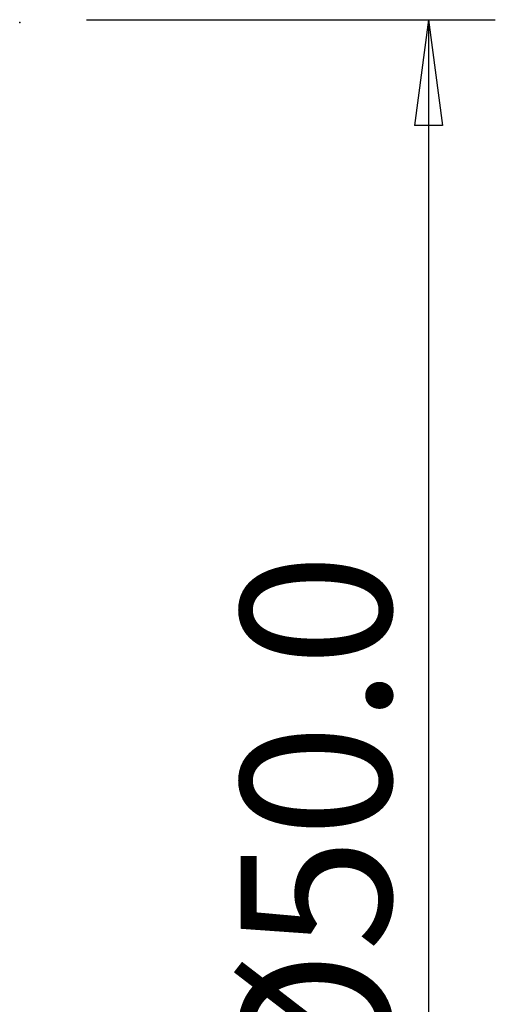
# Model space of a CAD drawing. Units: millimetres. Extents: x -53 to 114, y -41 to 58.
# Drawn here: x 100 to 114, y -4 to 25 of the extents above; entities that cross this region are included whole.
import ezdxf

# ---------------------------------------------------------------- set-up
doc = ezdxf.new("R2010")
doc.units = ezdxf.units.MM
doc.layers.get('0').update_dxf_attribs({"linetype": 'CONTINUOUS'})
doc.layers.add('2', color=7, linetype='CONTINUOUS')
doc.styles.add('DEFAULT', font='simplex.shx')
doc.dimstyles.get("Standard").update_dxf_attribs({"dimtxt": 0.18, "dimasz": 0.18, "dimexe": 0.18, "dimexo": 0.0625, "dimgap": 0.09, "dimtad": 1, "dimzin": 0, "dimdsep": 52, "dimtxsty": 'Standard', "dimcen": 0.09, "dimadec": 0, "dimazin": 0, "dimtfac": 1, "dimtdec": 4, "dimtofl": 0, "dimtmove": 0, "dimatfit": 3, "dimfxl": 1, "dimtolj": 1, "dimtzin": 0, "dimarcsym": 0})

# ---------------------------------------------------------------- blocks, each defined once
blk = doc.blocks.new('DimnDraft3D4')
at = {"layer": '2'}
for p, q in [((102.2, 25), (114.45, 25)), ((112.45, 25), (112.032003, 21.824998)), ((112.45, 25), (112.45, -25)), ((112.45, 25), (112.867997, 21.825002)), ((112.867997, 21.825002), (112.032003, 21.824998)), ((112.032003, -21.825002), (112.867997, -21.824998)), ((112.45, -25), (112.032003, -21.825002)), ((112.45, -25), (112.867997, -21.824998)), ((102.2, -25), (114.45, -25))]:
    blk.add_line(p, q, dxfattribs=at)
at = {"layer": '2', "insert": (111.325, -7.467928), "char_height": 4.5, "attachment_point": 7, "rotation": 90, "line_spacing_factor": 1.084337, "style": 'DEFAULT'}
blk.add_mtext('\\W01.000;\\fsimplex.shx,bigfont.shx;%%c50.0\\P', dxfattribs=at)
blk = doc.blocks.new('_CLOSED')
at = {"lineweight": -2}
for p, q in [((-1, 0.166667), (0, 0)), ((-1, 0.166667), (-1, -0.166667)), ((0, 0), (-1, -0.166667)), ((0, 0), (-1, 0))]:
    blk.add_line(p, q, dxfattribs=at)

msp = doc.modelspace()

# ---------------------------------------------------------------- linework, layer by layer
at = {"layer": '2'}
msp.add_point((100.2, 24.92), dxfattribs=at)

# ---------------------------------------------------------------- dimensions: what is measured, and where the dimension line sits
at = {"layer": '2', "lineweight": -3}
dim = msp.add_linear_dim(base=(112.45, -25), p1=(102.2, 25), p2=(102.2, -25), angle=90, dimstyle='Standard', override={"dimtxt": 4.5, "dimasz": 3.175, "dimexe": 2, "dimexo": 2, "dimgap": 2.25, "dimtad": 1, "dimtih": 0, "dimtoh": 0, "dimdec": 2, "dimzin": 8, "dimpost": '<>', "dimtxsty": 'DEFAULT', "dimblk1": 'CLOSED', "dimblk2": 'CLOSED', "dimsah": 1, "dimclrd": 2, "dimclre": 2, "dimclrt": 7, "dimtdec": 2, "dimtofl": 1, "dimtmove": 0}, dxfattribs=at)
dim.commit()
dim.dimension.update_dxf_attribs({"geometry": 'DimnDraft3D4', "text_midpoint": (112.45, -8.987)})

doc.saveas('drawing.dxf')
